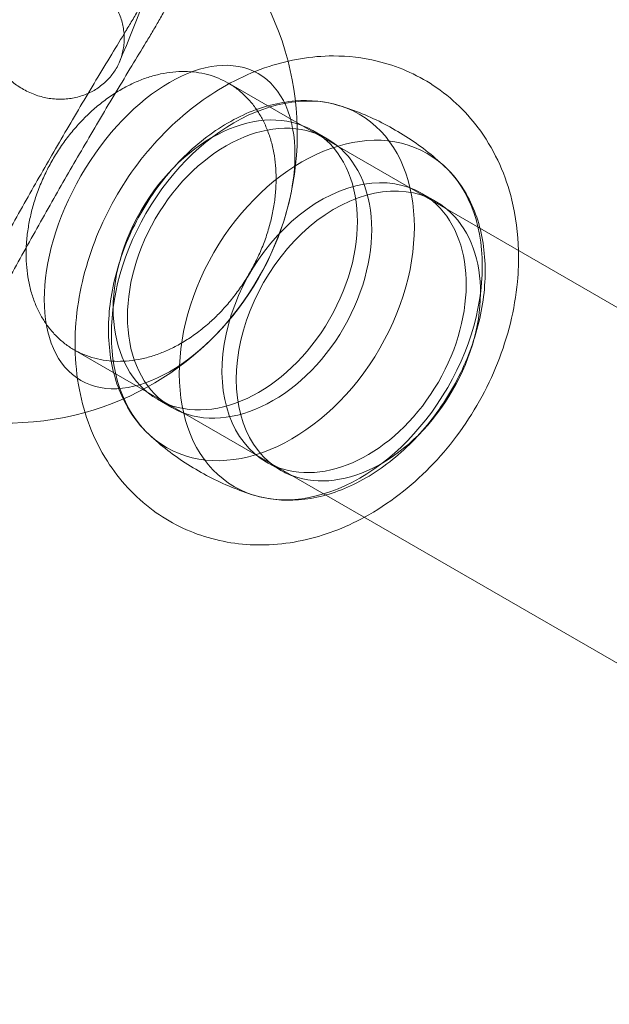
# Model space of a CAD drawing. Extents: x -5963 to 7145, y -3617 to 5998.
# Drawn here: x 3487 to 3741, y 689 to 1115 of the extents above; entities that cross this region are included whole.
import ezdxf

# ---------------------------------------------------------------- set-up
doc = ezdxf.new("R2010")
doc.units = 0
doc.header["$LTSCALE"] = 350
doc.header["$MEASUREMENT"] = 0
doc.layers.get('0').update_dxf_attribs({"linetype": 'CONTINUOUS'})

# ---------------------------------------------------------------- blocks, each defined once
blk = doc.blocks.new('A$C60F7479F')
at = {"color": 0, "linetype": 'Continuous', "lineweight": 0}
for p, q in [((4559.84, 3869.52), (4560.3, 3869.26)), ((4560.3, 3869.26), (4644.27, 3820.78)), ((4596.38, 3849.01), (4602.55, 3845.44)), ((4643.3, 3821.91), (4649.48, 3818.35)), ((4644.27, 3820.78), (5124.87, 3543.31)), ((4493.84, 3754.13), (4493.38, 3754.4)), ((4577.8, 3705.65), (4493.84, 3754.13)), ((4529.41, 3733.01), (4535.59, 3729.45)), ((4576.33, 3705.92), (4582.51, 3702.36)), ((5058.4, 3428.18), (4577.8, 3705.65))]:
    blk.add_line(p, q, dxfattribs=at)
for start, end in [(47.7054, 252.2946), (14.4912, 47.7054), (344.3964, 14.4912), (315.6036, 344.3964), (285.5088, 315.6036), (252.2946, 285.5088)]:
    blk.add_arc((4464.7, 3847.7), 124.94, start, end, dxfattribs=at)
for centre, major_axis, ratio in [((4534.57, 3807.37), (38.23, 66.22), 0.57735), ((4534.57, 3807.37), (-38.23, -66.22), 0.57735), ((4574.8, 3784.14), (-41.53, -71.94), 0.700889), ((4562.9, 3791.01), (-33.48, -58), 0.700889), ((4569.07, 3787.45), (-33.48, -58), 0.700889), ((4604.09, 3767.23), (-41.53, -71.94), 0.700889)]:
    blk.add_ellipse(centre, major_axis=major_axis, ratio=ratio, dxfattribs=at)
for centre, start_param, end_param in [((4609.82, 3763.92), 3.065577, 6.283185), ((4615.99, 3760.35), 3.019335, 6.283185), ((4609.82, 3763.92), 0.122255, 3.019338), ((4609.82, 3763.92), 3.019338, 3.065577), ((4615.99, 3760.35), 0.122258, 3.019335), ((4609.82, 3763.92), 0, 0.076016), ((4609.82, 3763.92), 0.076016, 0.122255), ((4615.99, 3760.35), 0, 0.122258)]:
    blk.add_ellipse(centre, major_axis=(-33.48, -58), ratio=0.700889, start_param=start_param, end_param=end_param, dxfattribs=at)
for points, knots in [([(4568.67, 4353.29), (4569.38, 4342.99), (4569.99, 4332.77), (4573.66, 4262.66), (4573.66, 4205.94), (4567.34, 4099.64), (4561.01, 4050.05), (4541.88, 3958.51), (4529.09, 3916.55), (4512.96, 3878.65)], [0.9729247, 0.9729247, 0.9729247, 0.9729247, 0.9916774, 0.9916774, 1.1028198, 1.1028198, 1.2139622, 1.2139622, 1.3251046, 1.3251046, 1.3251046, 1.3251046]), ([(4533.01, 3924.45), (4532.93, 3924.23), (4532.84, 3924), (4532.57, 3923.32), (4532.38, 3922.84), (4531.94, 3921.82), (4531.7, 3921.28), (4531.19, 3920.15), (4530.91, 3919.57), (4530.34, 3918.36), (4530.03, 3917.72), (4529.36, 3916.38), (4529.01, 3915.68), (4528.26, 3914.22), (4527.87, 3913.46), (4527.05, 3911.91), (4526.63, 3911.11), (4525.76, 3909.48), (4525.31, 3908.65), (4524.39, 3906.97), (4523.92, 3906.13), (4522.98, 3904.44), (4522.5, 3903.59), (4521.55, 3901.91), (4521.07, 3901.08), (4520.13, 3899.45), (4519.65, 3898.62), (4518.67, 3896.96), (4518.18, 3896.13), (4517.19, 3894.46), (4516.69, 3893.64), (4516.03, 3892.55), (4515.87, 3892.29), (4515.71, 3892.02)], [57.948191, 57.948191, 57.948191, 57.948191, 59.468698, 59.468698, 62.301698, 62.301698, 65.134699, 65.134699, 67.967699, 67.967699, 70.794595, 70.794595, 73.621492, 73.621492, 76.448388, 76.448388, 79.275284, 79.275284, 82.10218, 82.10218, 84.929077, 84.929077, 87.755973, 87.755973, 90.582869, 90.582869, 93.407346, 93.407346, 96.231822, 96.231822, 99.056299, 99.056299, 99.980511, 99.980511, 99.980511, 99.980511]), ([(4502, 3866.37), (4502.76, 3866.81), (4503.52, 3867.3), (4505.02, 3868.38), (4505.76, 3868.97), (4507.16, 3870.22), (4507.82, 3870.88), (4509.05, 3872.24), (4509.61, 3872.94), (4510.61, 3874.32), (4511.1, 3875.06), (4512.02, 3876.63), (4512.44, 3877.46), (4513.19, 3879.16), (4513.52, 3880.03), (4514.07, 3881.76), (4514.29, 3882.63), (4514.64, 3884.3), (4514.78, 3885.19), (4514.97, 3887.01), (4515.01, 3887.95), (4515, 3889.84), (4514.95, 3890.78), (4514.74, 3892.63), (4514.59, 3893.53), (4514.23, 3895.25), (4514, 3896.14), (4513.42, 3897.94), (4513.09, 3898.85), (4512.32, 3900.63), (4511.88, 3901.51), (4510.95, 3903.19), (4510.46, 3903.99), (4509.43, 3905.49), (4508.87, 3906.25), (4507.63, 3907.75), (4506.95, 3908.49), (4505.54, 3909.9), (4504.8, 3910.58), (4503.28, 3911.83), (4502.51, 3912.41), (4500.99, 3913.46), (4500.17, 3913.98), (4498.45, 3914.95), (4497.55, 3915.41), (4495.71, 3916.23), (4494.77, 3916.6), (4492.9, 3917.24), (4491.97, 3917.51), (4490.18, 3917.95), (4489.24, 3918.15), (4487.3, 3918.44), (4486.31, 3918.55), (4484.32, 3918.66), (4483.32, 3918.67), (4481.39, 3918.6), (4480.44, 3918.52), (4478.66, 3918.28), (4477.73, 3918.12), (4475.87, 3917.7), (4474.93, 3917.43), (4473.1, 3916.82), (4472.2, 3916.47), (4470.49, 3915.69), (4469.68, 3915.27), (4468.17, 3914.4), (4467.4, 3913.91), (4465.9, 3912.83), (4465.16, 3912.24), (4463.77, 3910.99), (4463.1, 3910.33), (4461.88, 3908.97), (4461.32, 3908.27), (4460.31, 3906.89), (4459.82, 3906.15), (4458.91, 3904.58), (4458.48, 3903.75), (4457.73, 3902.05), (4457.4, 3901.18), (4456.85, 3899.45), (4456.63, 3898.58), (4456.28, 3896.91), (4456.14, 3896.02), (4455.96, 3894.2), (4455.91, 3893.26), (4455.92, 3891.37), (4455.98, 3890.43), (4456.18, 3888.58), (4456.33, 3887.68), (4456.7, 3885.96), (4456.93, 3885.07), (4457.5, 3883.27), (4457.84, 3882.36), (4458.61, 3880.58), (4459.04, 3879.7), (4459.97, 3878.02), (4460.47, 3877.22), (4461.49, 3875.72), (4462.06, 3874.96), (4463.3, 3873.46), (4463.97, 3872.72), (4465.38, 3871.31), (4466.12, 3870.63), (4467.64, 3869.38), (4468.41, 3868.8), (4469.93, 3867.75), (4470.75, 3867.23), (4472.47, 3866.26), (4473.37, 3865.8), (4475.21, 3864.98), (4476.15, 3864.61), (4478.02, 3863.97), (4478.95, 3863.7), (4480.74, 3863.25), (4481.68, 3863.06), (4483.62, 3862.77), (4484.62, 3862.66), (4486.61, 3862.55), (4487.6, 3862.54), (4489.54, 3862.61), (4490.48, 3862.69), (4492.27, 3862.93), (4493.19, 3863.09), (4495.05, 3863.51), (4495.99, 3863.77), (4497.82, 3864.39), (4498.72, 3864.74), (4500.43, 3865.52), (4501.24, 3865.94), (4502, 3866.37)], [0, 0, 0, 0, 2.776565, 2.776565, 5.55313, 5.55313, 8.329694, 8.329694, 11.106259, 11.106259, 13.883207, 13.883207, 16.660154, 16.660154, 19.437101, 19.437101, 22.214049, 22.214049, 24.991462, 24.991462, 27.768874, 27.768874, 30.546287, 30.546287, 33.3237, 33.3237, 36.101503, 36.101503, 38.879305, 38.879305, 41.657108, 41.657108, 44.43491, 44.43491, 47.212717, 47.212717, 49.990524, 49.990524, 52.76833, 52.76833, 55.546137, 55.546137, 58.32356, 58.32356, 61.100982, 61.100982, 63.878405, 63.878405, 66.655827, 66.655827, 69.432779, 69.432779, 72.209732, 72.209732, 74.986684, 74.986684, 77.763636, 77.763636, 80.540197, 80.540197, 83.316758, 83.316758, 86.093319, 86.093319, 88.86988, 88.86988, 91.646441, 91.646441, 94.423002, 94.423002, 97.199563, 97.199563, 99.976124, 99.976124, 102.753076, 102.753076, 105.530028, 105.530028, 108.30698, 108.30698, 111.083933, 111.083933, 113.861355, 113.861355, 116.638778, 116.638778, 119.4162, 119.4162, 122.193623, 122.193623, 124.971429, 124.971429, 127.749236, 127.749236, 130.527043, 130.527043, 133.304849, 133.304849, 136.082652, 136.082652, 138.860455, 138.860455, 141.638257, 141.638257, 144.41606, 144.41606, 147.193472, 147.193472, 149.970885, 149.970885, 152.748298, 152.748298, 155.525711, 155.525711, 158.302658, 158.302658, 161.079606, 161.079606, 163.856553, 163.856553, 166.6335, 166.6335, 169.410065, 169.410065, 172.18663, 172.18663, 174.963195, 174.963195, 177.73976, 177.73976, 177.73976, 177.73976]), ([(4524.39, 3887.01), (4524.55, 3887.28), (4524.71, 3887.54), (4525.37, 3888.63), (4525.87, 3889.45), (4526.86, 3891.11), (4527.35, 3891.95), (4528.33, 3893.61), (4528.81, 3894.44), (4529.75, 3896.07), (4530.23, 3896.9), (4531.18, 3898.58), (4531.66, 3899.42), (4532.6, 3901.12), (4533.07, 3901.96), (4533.99, 3903.64), (4534.44, 3904.47), (4535.31, 3906.09), (4535.74, 3906.89), (4536.55, 3908.45), (4536.94, 3909.21), (4537.69, 3910.67), (4538.04, 3911.37), (4538.71, 3912.71), (4539.02, 3913.35), (4539.59, 3914.55), (4539.87, 3915.14), (4540.38, 3916.27), (4540.62, 3916.81), (4541.06, 3917.83), (4541.26, 3918.31), (4541.52, 3918.99), (4541.61, 3919.22), (4541.69, 3919.43)], [81.183547, 81.183547, 81.183547, 81.183547, 82.107725, 82.107725, 84.932208, 84.932208, 87.756691, 87.756691, 90.581174, 90.581174, 93.408054, 93.408054, 96.234933, 96.234933, 99.061813, 99.061813, 101.888693, 101.888693, 104.715573, 104.715573, 107.542452, 107.542452, 110.369332, 110.369332, 113.196212, 113.196212, 116.029138, 116.029138, 118.862064, 118.862064, 121.69499, 121.69499, 123.215516, 123.215516, 123.215516, 123.215516]), ([(4515.71, 3892.02), (4513.69, 3888.72), (4511.65, 3885.36), (4507.34, 3878.25), (4505.08, 3874.49), (4500.56, 3866.94), (4498.3, 3863.14), (4493.84, 3855.59), (4491.63, 3851.83), (4487.28, 3844.39), (4485.14, 3840.71), (4480.98, 3833.5), (4478.86, 3829.81), (4474.59, 3822.32), (4472.44, 3818.53), (4468.13, 3810.88), (4465.97, 3807.03), (4461.69, 3799.34), (4459.56, 3795.5), (4455.56, 3788.22), (4453.67, 3784.77), (4451.82, 3781.37)], [138.67427, 138.67427, 138.67427, 138.67427, 150.048655, 150.048655, 162.543473, 162.543473, 175.038291, 175.038291, 187.53311, 187.53311, 200.027928, 200.027928, 212.522746, 212.522746, 225.017565, 225.017565, 237.512383, 237.512383, 250.007201, 250.007201, 261.381586, 261.381586, 261.381586, 261.381586]), ([(4460.5, 3776.36), (4462.35, 3779.75), (4464.23, 3783.18), (4468.23, 3790.45), (4470.36, 3794.3), (4474.64, 3802), (4476.8, 3805.85), (4481.11, 3813.5), (4483.27, 3817.3), (4487.54, 3824.79), (4489.66, 3828.48), (4493.83, 3835.7), (4495.97, 3839.38), (4500.32, 3846.83), (4502.53, 3850.59), (4507, 3858.15), (4509.25, 3861.95), (4513.78, 3869.51), (4516.04, 3873.27), (4520.34, 3880.38), (4522.38, 3883.72), (4524.39, 3887.01)], [138.839053, 138.839053, 138.839053, 138.839053, 150.173388, 150.173388, 162.678697, 162.678697, 175.184006, 175.184006, 187.689315, 187.689315, 200.194624, 200.194624, 212.699933, 212.699933, 225.205242, 225.205242, 237.710551, 237.710551, 250.21586, 250.21586, 261.550195, 261.550195, 261.550195, 261.550195]), ([(4605.24, 3881.23), (4595.6, 3881.23), (4586.23, 3879.55), (4567.2, 3873.33), (4557.72, 3868.36), (4539.52, 3855.51), (4530.99, 3847.34), (4516.06, 3828.84), (4509.73, 3818.44), (4499.97, 3796.35), (4496.55, 3784.66), (4493.29, 3760.98), (4493.37, 3748.97), (4497.73, 3726.45), (4501.63, 3715.88), (4512.85, 3698.22), (4519.52, 3690.88), (4534.61, 3679.79), (4542.76, 3675.79), (4559.86, 3670.78), (4568.8, 3669.83), (4587.22, 3670.67), (4596.64, 3672.78), (4609.98, 3677.79), (4614.37, 3679.81), (4618.58, 3682.11)], [0, 0, 0, 0, 0.278639, 0.278639, 0.604161, 0.604161, 0.966375, 0.966375, 1.339337, 1.339337, 1.712713, 1.712713, 2.078108, 2.078108, 2.406109, 2.406109, 2.679609, 2.679609, 2.926236, 2.926236, 3.178357, 3.178357, 3.462917, 3.462917, 3.610242, 3.610242, 3.610242, 3.610242]), ([(4685.05, 3797.23), (4684.87, 3804.51), (4683.95, 3811.82), (4679.61, 3829.38), (4675.23, 3839.57), (4663.29, 3856.34), (4656.34, 3863.19), (4640.9, 3873.39), (4632.62, 3876.95), (4617.86, 3880.51), (4611.5, 3881.23), (4605.24, 3881.23)], [5.045505, 5.045505, 5.045505, 5.045505, 5.26888, 5.26888, 5.589008, 5.589008, 5.85661, 5.85661, 6.102193, 6.102193, 6.283185, 6.283185, 6.283185, 6.283185]), ([(4484.17, 3836.46), (4483.14, 3834.69), (4482.13, 3832.79), (4480.22, 3828.86), (4479.32, 3826.82), (4477.68, 3822.7), (4476.95, 3820.62), (4475.67, 3816.52), (4475.13, 3814.5), (4474.23, 3810.64), (4473.84, 3808.62), (4473.22, 3804.51), (4472.99, 3802.42), (4472.72, 3798.29), (4472.68, 3796.24), (4472.77, 3792.28), (4472.9, 3790.38), (4473.3, 3786.79), (4473.59, 3784.96), (4474.35, 3781.29), (4474.83, 3779.47), (4475.96, 3775.95), (4476.62, 3774.25), (4478.06, 3771.04), (4478.85, 3769.53), (4480.48, 3766.78), (4481.4, 3765.4), (4483.44, 3762.75), (4484.55, 3761.47), (4486.92, 3759.1), (4488.17, 3758), (4490.74, 3756.03), (4492.07, 3755.15), (4494.68, 3753.64), (4496.1, 3752.93), (4499.1, 3751.69), (4500.68, 3751.15), (4503.91, 3750.29), (4505.57, 3749.97), (4508.89, 3749.53), (4510.54, 3749.42), (4513.75, 3749.38), (4515.45, 3749.46), (4518.94, 3749.81), (4520.75, 3750.1), (4524.36, 3750.88), (4526.18, 3751.37), (4529.73, 3752.54), (4531.47, 3753.21), (4534.77, 3754.66), (4536.49, 3755.49), (4539.96, 3757.4), (4541.71, 3758.46), (4545.15, 3760.76), (4546.85, 3762.01), (4550.09, 3764.6), (4551.65, 3765.95), (4554.54, 3768.65), (4556.02, 3770.13), (4558.93, 3773.29), (4560.37, 3774.96), (4563.12, 3778.44), (4564.43, 3780.24), (4566.88, 3783.86), (4568.02, 3785.68), (4570.07, 3789.24), (4571.08, 3791.13), (4572.99, 3795.06), (4573.89, 3797.1), (4575.53, 3801.22), (4576.27, 3803.3), (4577.54, 3807.4), (4578.09, 3809.42), (4578.98, 3813.28), (4579.37, 3815.3), (4579.99, 3819.41), (4580.22, 3821.5), (4580.49, 3825.64), (4580.54, 3827.68), (4580.45, 3831.64), (4580.32, 3833.55), (4579.92, 3837.13), (4579.63, 3838.97), (4578.86, 3842.63), (4578.38, 3844.45), (4577.25, 3847.97), (4576.6, 3849.67), (4575.16, 3852.88), (4574.37, 3854.39), (4572.74, 3857.14), (4571.81, 3858.52), (4569.78, 3861.17), (4568.67, 3862.45), (4566.3, 3864.82), (4565.05, 3865.92), (4562.47, 3867.89), (4561.15, 3868.77), (4558.53, 3870.28), (4557.12, 3870.99), (4554.12, 3872.23), (4552.54, 3872.77), (4549.31, 3873.63), (4547.65, 3873.95), (4544.33, 3874.39), (4542.67, 3874.5), (4539.47, 3874.54), (4537.77, 3874.47), (4534.27, 3874.11), (4532.47, 3873.83), (4528.85, 3873.04), (4527.04, 3872.55), (4523.49, 3871.38), (4521.75, 3870.71), (4518.45, 3869.27), (4516.73, 3868.43), (4513.26, 3866.53), (4511.51, 3865.47), (4508.06, 3863.16), (4506.37, 3861.92), (4503.12, 3859.33), (4501.56, 3857.98), (4498.67, 3855.27), (4497.19, 3853.8), (4494.28, 3850.64), (4492.84, 3848.96), (4490.09, 3845.48), (4488.78, 3843.68), (4486.33, 3840.06), (4485.19, 3838.24), (4484.17, 3836.46)], [0, 0, 0, 0, 6.154949, 6.154949, 12.309899, 12.309899, 18.464848, 18.464848, 24.619798, 24.619798, 30.775226, 30.775226, 36.930654, 36.930654, 43.086083, 43.086083, 49.241511, 49.241511, 55.397525, 55.397525, 61.553539, 61.553539, 67.709552, 67.709552, 73.865566, 73.865566, 80.022076, 80.022076, 86.178586, 86.178586, 92.335095, 92.335095, 98.491605, 98.491605, 104.648125, 104.648125, 110.804644, 110.804644, 116.961164, 116.961164, 123.117684, 123.117684, 129.273721, 129.273721, 135.429759, 135.429759, 141.585796, 141.585796, 147.741833, 147.741833, 153.897273, 153.897273, 160.052713, 160.052713, 166.208154, 166.208154, 172.363594, 172.363594, 178.518534, 178.518534, 184.673474, 184.673474, 190.828414, 190.828414, 196.983354, 196.983354, 203.138294, 203.138294, 209.293234, 209.293234, 215.448174, 215.448174, 221.603114, 221.603114, 227.758554, 227.758554, 233.913994, 233.913994, 240.069434, 240.069434, 246.224874, 246.224874, 252.380912, 252.380912, 258.536949, 258.536949, 264.692986, 264.692986, 270.849024, 270.849024, 277.005544, 277.005544, 283.162063, 283.162063, 289.318583, 289.318583, 295.475103, 295.475103, 301.631613, 301.631613, 307.788122, 307.788122, 313.944632, 313.944632, 320.101141, 320.101141, 326.257155, 326.257155, 332.413169, 332.413169, 338.569183, 338.569183, 344.725197, 344.725197, 350.880625, 350.880625, 357.036053, 357.036053, 363.191482, 363.191482, 369.34691, 369.34691, 375.501859, 375.501859, 381.656809, 381.656809, 387.811758, 387.811758, 393.966708, 393.966708, 393.966708, 393.966708]), ([(4607.88, 3859.76), (4601.78, 3861.65), (4595.26, 3862.3), (4581.64, 3861.23), (4574.54, 3859.34), (4560.4, 3853.16), (4553.39, 3848.73), (4540.34, 3837.81), (4534.3, 3831.29), (4523.86, 3816.87), (4519.44, 3808.96), (4512.67, 3792.53), (4510.3, 3784.01), (4507.93, 3767.14), (4507.91, 3758.79), (4510.36, 3743.21), (4512.79, 3735.95), (4519.01, 3725.11), (4522.17, 3721.09), (4525.85, 3717.68)], [6.056736, 6.056736, 6.056736, 6.056736, 6.347539, 6.347539, 6.659157, 6.659157, 6.988331, 6.988331, 7.322702, 7.322702, 7.657284, 7.657284, 7.991891, 7.991891, 8.326054, 8.326054, 8.65354, 8.65354, 8.882196, 8.882196, 8.882196, 8.882196]), ([(4653.04, 3833.69), (4650.53, 3836.01), (4647.88, 3838.26), (4642.34, 3842.55), (4639.45, 3844.58), (4633.48, 3848.4), (4630.4, 3850.18), (4624.11, 3853.44), (4620.9, 3854.92), (4614.42, 3857.58), (4611.15, 3858.75), (4607.88, 3859.76)], [5.7406424, 5.7406424, 5.7406424, 5.7406424, 5.8038543, 5.8038543, 5.8670661, 5.8670661, 5.930278, 5.930278, 5.9934899, 5.9934899, 6.0567017, 6.0567017, 6.0567017, 6.0567017]), ([(4571.01, 3691.6), (4577.11, 3689.72), (4583.63, 3689.07), (4597.25, 3690.14), (4604.35, 3692.02), (4618.49, 3698.2), (4625.49, 3702.63), (4638.55, 3713.55), (4644.58, 3720.07), (4655.03, 3734.5), (4659.45, 3742.4), (4666.22, 3758.83), (4668.59, 3767.36), (4670.96, 3784.23), (4670.98, 3792.57), (4668.53, 3808.16), (4666.1, 3815.42), (4659.88, 3826.25), (4656.72, 3830.27), (4653.04, 3833.69)], [2.915139, 2.915139, 2.915139, 2.915139, 3.205941, 3.205941, 3.517559, 3.517559, 3.846733, 3.846733, 4.181103, 4.181103, 4.515686, 4.515686, 4.850293, 4.850293, 5.184456, 5.184456, 5.511942, 5.511942, 5.740608, 5.740608, 5.740608, 5.740608]), ([(4618.58, 3682.11), (4623.87, 3684.98), (4628.89, 3688.28), (4643, 3699.13), (4651.29, 3707.67), (4665.59, 3726.8), (4671.54, 3737.44), (4680.47, 3759.87), (4683.44, 3771.67), (4685, 3788.19), (4685.17, 3792.7), (4685.05, 3797.23)], [3.610242, 3.610242, 3.610242, 3.610242, 3.794998, 3.794998, 4.160064, 4.160064, 4.533367, 4.533367, 4.906439, 4.906439, 5.045505, 5.045505, 5.045505, 5.045505]), ([(4525.85, 3717.68), (4528.36, 3715.35), (4531.01, 3713.1), (4536.55, 3708.82), (4539.44, 3706.78), (4545.41, 3702.97), (4548.49, 3701.19), (4554.78, 3697.93), (4557.99, 3696.44), (4564.47, 3693.79), (4567.74, 3692.62), (4571.01, 3691.6)], [2.599045, 2.599045, 2.599045, 2.599045, 2.6622569, 2.6622569, 2.7254687, 2.7254687, 2.7886806, 2.7886806, 2.8518925, 2.8518925, 2.9151043, 2.9151043, 2.9151043, 2.9151043])]:
    blk.add_open_spline(points, degree=3, knots=knots, dxfattribs=at)

msp = doc.modelspace()

# ---------------------------------------------------------------- block references
msp.add_blockref('A$C60F7479F', (-983.31, -2782.36, 833.82))

doc.saveas('drawing.dxf')
